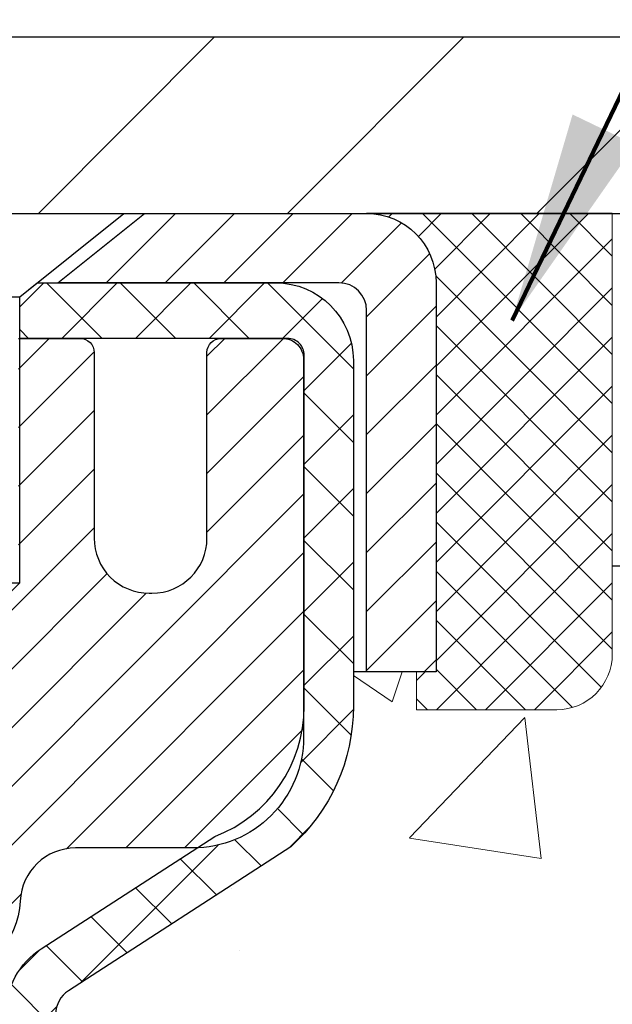
# Model space of a CAD drawing. Extents: x 13 to 3254, y -365 to 1977.
# Drawn here: x 468 to 469, y -341 to -340 of the extents above; entities that cross this region are included whole.
import ezdxf

# ---------------------------------------------------------------- set-up
doc = ezdxf.new("R2010")
doc.units = 0
doc.header["$LTSCALE"] = 5
doc.header["$MEASUREMENT"] = 0
doc.layers.get('0').update_dxf_attribs({"color": 200, "linetype": 'CONTINUOUS'})
doc.layers.get('DEFPOINTS').update_dxf_attribs({"linetype": 'CONTINUOUS'})
for name, color, linetype, lineweight in [('CAPPING STRIP - H', 251, 'CONTINUOUS', 15), ('CAPPING STRIP - L', 7, 'CONTINUOUS', 25), ('CONCRETE - H', 130, 'CONTINUOUS', 9), ('CONCRETE - L', 132, 'CONTINUOUS', 13), ('COVER PLATE - L', 7, 'CONTINUOUS', 25), ('DIMS', 50, 'CONTINUOUS', 25), ('MIG RETAINER - H', 251, 'CONTINUOUS', 20), ('MIG RETAINER - L', 7, 'CONTINUOUS', 30), ('PVC SIDESHEET - H', 170, 'CONTINUOUS', 20), ('PVC SIDESHEET - L', 150, 'CONTINUOUS', 25), ('SCREW - L', 1, 'CONTINUOUS', 25), ('SEALANT - H', 50, 'CONTINUOUS', 15), ('SEALANT - L', 52, 'CONTINUOUS', 20), ('TEXT - 4', 241, 'CONTINUOUS', 25)]:
    doc.layers.add(name, color=color, linetype=linetype, lineweight=lineweight)
doc.layers.add('NOSING - L', color=102, linetype='CONTINUOUS')
doc.styles.add('ROMANS', font='romans', dxfattribs={"width": 0.9})
doc.dimstyles.get("Standard").update_dxf_attribs({"dimtxt": 0.18, "dimasz": 0.18, "dimexe": 0.18, "dimexo": 0.0625, "dimgap": 0.09, "dimtad": 0, "dimtih": 1, "dimtoh": 1, "dimdec": 4, "dimzin": 0, "dimdsep": 46, "dimtxsty": 'Standard', "dimcen": 0.09, "dimadec": 0, "dimazin": 0, "dimtfac": 1, "dimtdec": 4, "dimtofl": 0, "dimtmove": 0, "dimatfit": 3, "dimfxl": 1, "dimtolj": 1, "dimtzin": 0, "dimarcsym": 0})

# ---------------------------------------------------------------- blocks, each defined once
blk = doc.blocks.new('*D25')
at = {"layer": 'DEFPOINTS', "color": 0, "transparency": 16777216}
for p in [(476.0702778927666, -340.4671852158808), (467.5702778927663, -341.1925789166643), (476.0702778927666, -341.7432129561337)]:
    blk.add_point(p, dxfattribs=at)
at = {"layer": 'DIMS', "color": 0, "lineweight": -2, "transparency": 16777216}
for p, q in [((476.0702778927666, -340.7671852158808), (476.0702778927666, -342.0432129561337)), ((467.5702778927663, -341.4925789166643), (467.5702778927663, -342.0432129561337)), ((467.8702778927664, -341.7432129561337), (470.2045265794336, -341.7432129561337)), ((475.7702778927666, -341.7432129561337), (473.2045265794336, -341.7432129561337))]:
    blk.add_line(p, q, dxfattribs=at)
at = {"layer": 'DIMS', "color": 0, "transparency": 16777216}
for points in [[(467.8702778927664, -341.6932129561337), (467.8702778927664, -341.7932129561337), (467.5702778927663, -341.7432129561337)], [(475.7702778927666, -341.6932129561337), (475.7702778927666, -341.7932129561337), (476.0702778927666, -341.7432129561337)]]:
    blk.add_solid(points, dxfattribs=at)
at = {"layer": 'DIMS', "color": 0, "transparency": 16777216, "insert": (471.7045265794336, -341.7432129561337), "char_height": 0.3, "attachment_point": 5}
blk.add_mtext('\\A1;8 1/2 IN\\P [215.9mm]', dxfattribs=at)
blk = doc.blocks.new('*X6')
at = {"color": 0}
for p, q in [((1237.986130794628, 929.2961535421395), (1237.97385116075, 929.3084331760182)), ((1238.536813030436, 929.1775962613214), (1238.667649945133, 929.3084331760183)), ((1239.602059879881, 928.4750761578006), (1240.435416898099, 929.3084331760183)), ((1246.588648714498, 922.4614025752369), (1239.741618113716, 929.3084331760182)), ((1240.190661302946, 927.2959106278986), (1242.203183851066, 929.3084331760184)), ((1240.238648714498, 923.8083641335176), (1245.738717756998, 929.3084331760184)), ((1240.238648714498, 925.5761310864839), (1243.970950804032, 929.3084331760184)), ((1246.588648714498, 924.2291695282032), (1241.509385066682, 929.3084331760182)), ((1246.588648714498, 925.9969364811695), (1243.277152019649, 929.3084331760182)), ((1246.588648714498, 927.7647034341359), (1245.044918972615, 929.3084331760182)), ((1240.238648714498, 922.0405971805513), (1246.588648714498, 928.3905971805514)), ((1246.588648714498, 920.6936356222706), (1240.226369080619, 927.0559152561492)), ((1240.238648714498, 920.2728302275848), (1246.588648714498, 926.622830227585)), ((1246.588648714497, 918.9258686693039), (1240.238648714498, 925.2758686693037)), ((1240.238648714498, 918.5050632746186), (1246.588648714498, 924.8550632746186)), ((1246.588648714497, 917.1581017163379), (1240.238648714498, 923.5081017163377)), ((1240.238648714498, 916.7372963216523), (1246.588648714498, 923.0872963216523)), ((1246.588648714497, 915.3903347633716), (1240.238648714498, 921.7403347633713)), ((1240.238648714498, 914.9695293686858), (1246.588648714498, 921.3195293686858)), ((1246.588648714497, 913.6225678104047), (1240.238648714498, 919.9725678104049)), ((1240.238648714498, 913.2017624157195), (1246.588648714498, 919.5517624157194)), ((1246.193007264837, 912.2504423070994), (1240.238648714498, 918.2048008574385)), ((1240.249262063965, 911.4446088122202), (1246.588648714498, 917.783995462753)), ((1245.15052543455, 911.5251571844204), (1240.238648714498, 916.4370339044722)), ((1242.017029016931, 911.4446088122202), (1246.588648714498, 916.0162285097866)), ((1243.463306853783, 911.4446088122203), (1240.238648714498, 914.6692669515057)), ((1243.784795969898, 911.4446088122203), (1246.588648714498, 914.2484615568203)), ((1239.538648714498, 912.5017624157197), (1239.845319474796, 912.8084331760185)), ((1241.695539900817, 911.4446088122203), (1240.238648714498, 912.9014999985397)), ((1239.92777294785, 911.4446088122202), (1239.538648714498, 911.833733045573))]:
    blk.add_line(p, q, dxfattribs=at)
blk = doc.blocks.new('*D30')
at = {"layer": 'DEFPOINTS', "color": 0, "transparency": 16777216}
for p in [(472.5702760938103, -335.8964888034479), (460.5702760938104, -336.9671848221818), (472.5702760938103, -339.904684822181)]:
    blk.add_point(p, dxfattribs=at)
at = {"layer": 'DIMS', "color": 0, "lineweight": -2, "transparency": 16777216}
for p, q in [((460.5702760938104, -336.6671848221818), (460.5702760938104, -335.5964888034479)), ((472.5702760938103, -339.604684822181), (472.5702760938103, -335.5964888034479)), ((460.8702760938104, -335.8964888034479), (463.6972023582609, -335.8964888034479)), ((472.2702760938103, -335.8964888034479), (466.7472023582608, -335.8964888034479))]:
    blk.add_line(p, q, dxfattribs=at)
at = {"layer": 'DIMS', "color": 0, "transparency": 16777216}
for points in [[(460.8702760938104, -335.8464888034479), (460.8702760938104, -335.9464888034479), (460.5702760938104, -335.8964888034479)], [(472.2702760938103, -335.8464888034479), (472.2702760938103, -335.9464888034479), (472.5702760938103, -335.8964888034479)]]:
    blk.add_solid(points, dxfattribs=at)
at = {"layer": 'DIMS', "color": 0, "transparency": 16777216, "insert": (465.2222023582609, -335.8964888034479), "char_height": 0.3, "attachment_point": 5}
blk.add_mtext('\\A1;12 IN\\P [304.8mm]', dxfattribs=at)

msp = doc.modelspace()

# ---------------------------------------------------------------- hatches: boundary and pattern name
at = {"layer": 'CAPPING STRIP - H'}
h = msp.add_hatch(dxfattribs=at)
h.set_pattern_fill('ANSI31', color=256, scale=0.47244, angle=90, style=0)
h.set_pattern_definition([(45.00000000000001, (-528.6800749434584, 77.06846119441278), (0.04175819096297156, -0.04175819096297156), [])])
edge = h.paths.add_edge_path()
edge.add_line((467.3817645000107, -340.1033923393676), (467.3641577359699, -340.006555137142))
edge.add_line((467.36415773597, -340.006555137142), (467.568467775791, -339.9694078571738))
edge.add_arc((467.5931172454512, -340.1049799402851), 0.1377947244043846, 90.00000000099271, 100.30484647022479, ccw=False)
edge.add_line((467.5931172454487, -339.9671852158808), (467.8279645863602, -339.9671852158808))
edge.add_line((467.8279645863602, -339.9671852158808), (467.950995590298, -340.065610019031))
edge.add_line((467.950995590298, -340.065610019031), (467.5931172454487, -340.065610019031))
edge.add_arc((467.5931172454517, -340.1049799402983), 0.03936992126728001, 90.00000000430171, 100.3048464714298)
edge.add_line((467.5860745398321, -340.0662450594007), (467.3817645000107, -340.1033923393676))
edge = h.paths.add_edge_path()
edge.add_arc((468.6153630115603, -340.1049799402911), 0.03936992126011774, 359.9999999998346, 449.9999999998345)
edge.add_line((468.6153630115603, -340.065610019031), (468.2167425588025, -340.065610019031))
edge.add_line((468.2167425588025, -340.065610019031), (468.3397735627403, -339.9671852158808))
edge.add_line((468.3397735627403, -339.9671852158808), (468.6547329328199, -339.9671852158808))
edge.add_arc((468.6547329328199, -340.0656100190309), 0.09842480315012381, -6.622258297284134e-11, 89.99999999993378, ccw=False)
edge.add_line((468.7531577359699, -340.065610019031), (468.7531577359699, -340.6167889166715))
edge.add_line((468.7531577359699, -340.6167889166715), (468.6547329328199, -340.6167889166715))
edge.add_line((468.6547329328199, -340.6167889166715), (468.6547329328203, -340.1049799402912))
at = {"layer": 'CONCRETE - H'}
h = msp.add_hatch(dxfattribs=at)
h.set_pattern_fill('AR-CONC', color=256, scale=0.21)
h.set_pattern_definition([(49.99999999999999, (-0.06037621214295541, -0.6637578014173187), (1.506246383461582, -0.1317794834634497), [0.1575, -1.7325]), (355, (-0.06037621214295541, -0.6637578014173187), (-0.2913778005873, 1.579603480770025), [0.126, -1.386]), (100.45144446, (0.06514431795704459, -0.6747394238173187), (1.214868578126935, 1.447823981034122), [0.1338544031999999, -1.472398435199999]), (46.18420000000002, (-0.06037621214295541, -0.2437578014173187), (2.241206794410302, -0.3475904896654607), [0.2362499999999999, -2.598749999999999]), (96.63563549, (0.1263909523570446, -0.2727237461173187), (1.96279008591588, 2.045649061626556), [0.2007817182, -2.208598895999999]), (351.1841639899999, (-0.06037621214295541, -0.2437578014173187), (1.962790084615023, 2.045649060566979), [0.189, -2.0790000021]), (21, (0.1496237878570446, -0.3487578014173187), (1.25350480944877, -0.8454996703972115), [0.1575, -1.7325]), (326.0000000000001, (0.1496237878570446, -0.3487578014173187), (0.5109621970353216, 1.522815094598391), [0.126, -1.386]), (71.45144474, (0.2540825212570446, -0.4192161068173187), (1.764466991132939, 0.677315420893343), [0.133854399, -1.4723984352]), (37.50000000000001, (-0.06037621214295541, -0.6637578014173187), (0.0255356961663104, 0.6990770930457542), [0, -1.3692, 0, -1.407, 0, -1.39125]), (7.499999999999999, (-0.06037621214295541, -0.6637578014173187), (0.552446028628512, 0.8282645949529565), [0, -0.8021999999999999, 0, -1.3377, 0, -0.53025]), (327.5, (-0.5286762121429553, -0.6637578014173187), (1.121027115962059, -0.04736523064219748), [0, -0.525, 0, -1.638, 0, -2.1735]), (317.5, (-0.7386762121429554, -0.6637578014173187), (1.224690955619011, 0.2102204628978672), [0, -0.6825, 0, -1.0878, 0, -1.5435])])
edge = h.paths.add_edge_path()
edge.add_spline(control_points=[(474.68149162669, -348.025349519123), (474.8097424135387, -347.7832031671877), (475.4045059633193, -346.6591532619024), (472.6894622078283, -346.0726048215179), (468.8800362001782, -343.1813361170702), (476.1112902550612, -342.9266411128712), (479.8969277427259, -342.4512822832567), (480.4827255714285, -340.8055892879524), (480.9711595339774, -339.9671852158808)], knot_values=[0, 0, 0, 0, 0.7458221473982664, 3.460668634989715, 5.7474251196538, 12.59467272365996, 14.63933851497996, 17.31017420425733, 17.31017420425733, 17.31017420425733, 17.31017420425733], degree=3, periodic=0)
edge.add_line((480.9711595339774, -339.9671852158807), (476.0702778927666, -339.9671852158808))
edge.add_line((476.0702778927666, -339.9671852158808), (476.0702778927666, -340.4671852158809))
edge.add_line((476.0702778927666, -340.4671852158809), (469.0031577359699, -340.4671852158808))
edge.add_line((469.0031577359699, -340.4671852158808), (469.0031577359699, -340.5917426317816))
edge.add_arc((468.9244175784896, -340.5917426317816), 0.07874015748029706, -90, 0, ccw=False)
edge.add_line((468.9244175784896, -340.6704827892619), (468.7255986808516, -340.6704827892619))
edge.add_line((468.7255986808516, -340.6704827892619), (468.7255986808516, -340.6167889166715))
edge.add_line((468.7255986808516, -340.6167889166715), (468.6358549759427, -340.6167889166715))
edge.add_line((468.6358549759427, -340.6167889166715), (468.6358549759428, -340.666002519021))
edge.add_arc((468.3692985430661, -340.6660025190218), 0.266556432876655, -48.193850593470415, 1.588773557159584e-10, ccw=False)
edge.add_line((468.5469883868876, -340.8646948724495), (468.2317704464318, -341.0686431039225))
edge.add_arc((468.2531570430674, -341.1016977614511), 0.03936999999982535, 122.9031521391408, 186.6402612612283)
edge.add_line((468.2140511466737, -341.1062503175714), (468.2413460430673, -341.1062503175713))
edge.add_line((468.2413460430673, -341.1062503175713), (468.3122120430673, -341.1062503175713))
edge.add_line((468.3122120430673, -341.1062503175713), (468.3122120430673, -341.29548536643))
edge.add_arc((468.3515820430674, -341.29548536643), 0.03937000000013313, 180, 252.6976227629463)
edge.add_line((468.3398728346971, -341.3330738133167), (468.3686610698522, -341.3439504746412))
edge.add_line((468.3686610698522, -341.3439504746412), (468.4010113676354, -341.3574574205751))
edge.add_line((468.4010113676354, -341.3574574205751), (468.4324129490502, -341.3736493380325))
edge.add_line((468.4324129490502, -341.3736493380325), (468.4628724004756, -341.393876734133))
edge.add_line((468.4628724004756, -341.393876734133), (468.4916097193633, -341.417261621554))
edge.add_line((468.4916097193633, -341.417261621554), (468.5183661689845, -341.4430327664718))
edge.add_line((468.5183661689845, -341.4430327664718), (468.5424603232087, -341.4704995672309))
edge.add_line((468.5424603232087, -341.4704995672309), (468.5644676996682, -341.5000999858261))
edge.add_line((468.5644676996682, -341.5000999858261), (468.5842361250739, -341.5313016882389))
edge.add_line((468.5842361250739, -341.5313016882389), (468.6017558768162, -341.5637107346444))
edge.add_line((468.6017558768162, -341.5637107346444), (468.6171538486021, -341.5971234996533))
edge.add_line((468.6171538486021, -341.5971234996533), (468.630553482394, -341.6312544192272))
edge.add_line((468.630553482394, -341.6312544192272), (468.6421231528261, -341.6659314749044))
edge.add_line((468.6421231528261, -341.6659314749044), (468.6520747366084, -341.7011090464918))
edge.add_line((468.6520747366084, -341.7011090464918), (468.6606114505051, -341.736718169975))
edge.add_line((468.6606114505051, -341.736718169975), (468.6679360411406, -341.7726859807645))
edge.add_line((468.6679360411406, -341.7726859807645), (468.6742502256038, -341.8089308717944))
edge.add_line((468.6742502256038, -341.8089308717944), (468.6797529379458, -341.8453476033215))
edge.add_line((468.6797529379458, -341.8453476033215), (468.6823252315477, -341.8645328783688))
edge.add_arc((465.9059873529397, -342.24903685796), 2.802837013904895, 6.173697454014928, 7.884920522733012, ccw=False)
edge.add_arc((468.6339148290577, -341.9544791257034), 0.05905499999903432, -6.678192360206083, 6.678192364981101, ccw=False)
edge.add_arc((463.2027753325438, -341.3288565584515), 5.526108933346434, 353.05091931943406, 353.4278146007207, ccw=False)
edge.add_line((468.6882898351909, -341.9974450600424), (468.6868875772343, -342.0091745281034))
edge.add_line((468.6868875772343, -342.0091745281034), (468.6822599920052, -342.045389130669))
edge.add_line((468.6822599920052, -342.045389130669), (468.6770908018729, -342.0818320528323))
edge.add_line((468.6770908018729, -342.0818320528323), (468.671206898775, -342.1181787487454))
edge.add_line((468.671206898775, -342.1181787487454), (468.6644126186856, -342.1542962106464))
edge.add_line((468.6644126186856, -342.1542962106464), (468.6565072658724, -342.1900941584279))
edge.add_line((468.6565072658724, -342.1900941584279), (468.6472884964015, -342.2254963079835))
edge.add_line((468.6472884964015, -342.2254963079835), (468.6365532950672, -342.2604320754464))
edge.add_line((468.6365532950672, -342.2604320754464), (468.6302299132874, -342.2778976979696))
edge.add_line((468.6302299132874, -342.2778976979696), (468.630458985327, -342.2779870623781))
edge.add_line((468.630458985327, -342.2779870623781), (468.630553482394, -342.2777038321794))
edge.add_line((468.630553482394, -342.2777038321794), (468.6171538486024, -342.3118347517532))
edge.add_line((468.6171538486024, -342.3118347517532), (468.6017558768163, -342.3452475167623))
edge.add_line((468.6017558768163, -342.3452475167623), (468.5842361250739, -342.3776565631678))
edge.add_line((468.5842361250739, -342.3776565631678), (468.5644676996679, -342.4088582655812))
edge.add_line((468.5644676996679, -342.4088582655812), (468.5424603232083, -342.4384586841764))
edge.add_line((468.5424603232083, -342.4384586841764), (468.5183661689849, -342.4659254849344))
edge.add_line((468.5183661689849, -342.4659254849344), (468.4916097193631, -342.4916966298531))
edge.add_line((468.4916097193631, -342.4916966298531), (468.462872400477, -342.5150815172728))
edge.add_line((468.462872400477, -342.5150815172728), (468.4324129490514, -342.5353089133736))
edge.add_line((468.4324129490514, -342.5353089133736), (468.4010113676365, -342.5515008308312))
edge.add_line((468.4010113676365, -342.5515008308312), (468.3743223719649, -342.5626440612269))
edge.add_line((468.3743223719649, -342.5626440612269), (468.3571457757906, -342.5693584412953))
edge.add_line((468.3571457757906, -342.5693584412953), (468.3355108549694, -342.5775324646519))
edge.add_arc((468.3515820430673, -342.6134728849766), 0.03936999999994389, 114.0923761641889, 180.0000000001654)
edge.add_line((468.3122120430673, -342.6134728849767), (468.3122120430949, -347.2767050106159))
edge.add_arc((468.351582043095, -347.2767050106157), 0.03937000000007629, 180.0000000003309, 270)
edge.add_line((468.351582043095, -347.3160750106157), (470.062487145579, -347.3160750106157))
edge.add_arc((470.062487145579, -347.2767050106158), 0.03936999999984891, 270, 315)
edge.add_line((470.0903259395542, -347.304543804591), (470.2193678044517, -347.1755019396938))
edge.add_line((470.2193678044517, -347.1755019396938), (470.2196679422932, -347.1758339114594))
edge.add_arc((470.4564944379941, -347.4377792547659), 0.3531319186167344, 103.90200089107913, 132.1169401458623, ccw=False)
edge.add_arc((470.7457790310776, -348.6065490282055), 1.557170273114405, 76.09799910895919, 103.90200089108191, ccw=False)
edge.add_arc((471.0350636241604, -347.4377792547648), 0.353131918615855, 44.99999999999352, 76.09799910895248, ccw=False)
edge.add_line((471.2847655984672, -347.1880772804582), (471.4012321226, -347.304543804591))
edge.add_arc((471.4290709165754, -347.2767050106158), 0.03936999999996802, 224.9999999999415, 270)
edge.add_line((471.4290709165754, -347.3160750106157), (471.6405122991351, -347.3160750106158))
edge.add_arc((471.6405122991351, -347.4360750106158), 0.1199999999999477, 60.000032678653895, 90, ccw=False)
edge.add_line((471.7005122398626, -347.3321519279407), (472.3805994454679, -347.7247999419857))
edge.add_arc((472.4002844260215, -347.6907045106114), 0.03937000000001203, 240.0000326786525, 270)
edge.add_line((472.4002844260215, -347.7300745106114), (473.3082423670504, -347.7300745106114))
edge.add_arc((473.3082423670504, -347.8403105106109), 0.1102359999995315, 59.999999999967315, 89.9999999999705, ccw=False)
edge.add_line((473.3633603670502, -347.7448433341998), (473.4991212746681, -347.8232249307584))
edge.add_arc((473.5188062746681, -347.7891295106114), 0.03936999999996916, 240.0000000000055, 270)
edge.add_line((473.5188062746681, -347.8284995106114), (474.188489974668, -347.8284995106114))
edge.add_line((474.188489974668, -347.8284995106114), (474.188489974668, -347.8993655106113))
edge.add_line((474.188489974668, -347.8993655106113), (474.1884899746684, -348.0253495191244))
edge.add_line((474.1884899746684, -348.0253495191244), (474.68149162669, -348.025349519123))
h.paths.add_polyline_path([(470.5795265794336, -342.2182129561337), (472.9795265794336, -342.2182129561337), (472.9795265794336, -341.2682129561337), (470.5795265794336, -341.2682129561337)], flags=24)
h.paths.add_polyline_path([(471.1290617547181, -345.9541415601371), (477.656204611861, -345.9541415601371), (477.656204611861, -344.5041415601372), (471.1290617547181, -344.5041415601372)], flags=24)
at = {"layer": 'COVER PLATE - L'}
h = msp.add_hatch(dxfattribs=at)
h.set_pattern_fill('ANSI31', color=252, scale=2, style=0)
h.set_pattern_definition([(45, (407.5637869225238, -352.8628318033842), (-0.1767766952966368, 0.1767766952966369), [])])
h.paths.add_polyline_path([(466.0077760938103, -339.7171848221811), (466.0077760938103, -339.9671848221809), (472.5702760938103, -339.9671848221809), (472.5702760938103, -339.904684822181), (471.5069107526331, -339.7171848221812)])
at = {"layer": 'MIG RETAINER - H'}
h = msp.add_hatch(dxfattribs=at)
h.set_pattern_fill('ANSI31', color=256, scale=0.47, style=0)
h.set_pattern_definition([(45, (-480.8530047958904, -778.2287082478136), (-0.04154252339470966, 0.04154252339470967), [])])
h.paths.add_polyline_path([(467.5702775310784, -342.8763500191333), (467.570277531077, -342.1752331119991), (467.6445738653591, -342.1106482939389), (467.8082775310772, -342.1106482939389), (467.8082775310774, -342.8763500191333)])
edge = h.paths.add_edge_path()
edge.add_arc((468.3502775310753, -340.427350019131), 0.07800000000003138, 270.000000000501, 360.0000000000418)
edge.add_line((468.4282775310754, -340.427350019131), (468.428277531075, -340.1643500191339))
edge.add_arc((468.4482775310752, -340.1643500191337), 0.02000000000020918, 90.00000000195422, 180.0000000006514, ccw=False)
edge.add_line((468.4482775310746, -340.1443500191335), (468.5352775310744, -340.1443500191317))
edge.add_arc((468.5352775310751, -340.1743500191317), 0.03000000000002956, 2.1719870346714742e-10, 90.0000000013028, ccw=False)
edge.add_line((468.5652775310751, -340.1743500191316), (468.5652775310758, -340.7093500191386))
edge.add_arc((468.4082775310758, -340.7093500191388), 0.1569999999999254, -90.00000000033191, 6.230038707144558e-11, ccw=False)
edge.add_line((468.4082775310749, -340.8663500191388), (468.2420172161176, -340.8663500191379))
edge.add_arc((468.2420172161283, -340.9450897041694), 0.07873968503150763, 90.00000000777618, 177.4144840053407)
edge.add_arc((468.0484747570621, -340.936350019134), 0.114999999999426, 275.2124696741832, 357.41448399788595, ccw=False)
edge.add_arc((468.0571054423874, -341.0309571608873), 0.02000000000000517, 160.3257550186187, 275.2124696744299, ccw=False)
edge.add_arc((467.927058475956, -340.984459546699), 0.1181095275611714, 340.3257550185371, 642.6342225154141)
edge.add_arc((467.9572666361163, -341.1192249304703), 0.02000000000040289, -10.621520467928804, 102.63422251394002, ccw=False)
edge.add_arc((467.8992775310763, -341.1083500191323), 0.07899999999997757, 270.0000000008245, 349.3784795304081, ccw=False)
edge.add_line((467.8992775310774, -341.1873500191323), (467.8252775310762, -341.1873500191334))
edge.add_arc((467.8252775310764, -341.2043500191334), 0.01699999999999591, 90.00000000076633, 180)
edge.add_line((467.8082775310764, -341.2043500191334), (467.808277531077, -341.7980517443281))
edge.add_line((467.808277531077, -341.7980517443281), (467.6445738653591, -341.7980517443281))
edge.add_line((467.6445738653591, -341.7980517443281), (467.570277531077, -341.7334669262679))
edge.add_line((467.570277531077, -341.7334669262679), (467.5702775310751, -340.1743500191344))
edge.add_arc((467.6002775310749, -340.1743500191342), 0.02999999999985903, 90.00000000043423, 180.0000000002171, ccw=False)
edge.add_line((467.6002775310747, -340.1443500191343), (467.6652775310749, -340.1443500191337))
edge.add_arc((467.6652775310751, -340.1643500191337), 0.01999999999998181, 0, 90.00000000065143, ccw=False)
edge.add_line((467.6852775310751, -340.1643500191337), (467.6852775310754, -340.4273500191351))
edge.add_arc((467.7632775310754, -340.427350019135), 0.07799999999997453, 180.0000000000835, 270.0000000004176)
edge.add_line((467.763277531076, -340.505350019135), (467.767277531076, -340.505350019135))
edge.add_arc((467.7672775310755, -340.4273500191351), 0.07799999999986085, 270.000000000334, 360.0000000001671)
edge.add_line((467.8452775310754, -340.4273500191349), (467.8452775310751, -340.1643500191342))
edge.add_arc((467.865277531075, -340.1643500191342), 0.01999999999998181, 90.00000000032571, 180, ccw=False)
edge.add_line((467.8652775310749, -340.1443500191343), (468.0067241791313, -340.1443500191333))
edge.add_line((468.0067241791313, -340.1443500191333), (468.0067241791313, -340.4752452253505))
edge.add_line((468.0067241791313, -340.4752452253505), (468.026009741529, -340.4945758322524))
edge.add_line((468.026009741529, -340.4945758322524), (468.026009741529, -340.5717180818377))
edge.add_line((468.026009741529, -340.5717180818377), (468.0838664287176, -340.6102892066306))
edge.add_line((468.0838664287176, -340.6102892066306), (468.1417231159062, -340.5717180818377))
edge.add_line((468.1417231159062, -340.5717180818377), (468.1417231159062, -340.4945758322524))
edge.add_line((468.1417231159062, -340.4945758322524), (468.1610086783031, -340.4752902698564))
edge.add_line((468.1610086783031, -340.4752902698564), (468.1610086783031, -340.1443500191333))
edge.add_line((468.1610086783031, -340.1443500191333), (468.2482775310751, -340.1443500191331))
edge.add_arc((468.2482775310751, -340.1643500191331), 0.01999999999998181, 0, 90, ccw=False)
edge.add_line((468.2682775310751, -340.1643500191331), (468.2682775310754, -340.4273500191312))
edge.add_arc((468.3462775310755, -340.427350019131), 0.07800000000008822, 180.000000000167, 270.000000000334)
edge.add_line((468.3462775310759, -340.5053500191311), (468.350277531076, -340.5053500191311))
at = {"layer": 'PVC SIDESHEET - H'}
h = msp.add_hatch(dxfattribs=at)
h.set_pattern_fill('ANSI37', color=256, scale=0.59055, style=0)
h.set_pattern_definition([(45, (283.7840985960931, -372.791601237797), (-0.05219773870371446, 0.05219773870371446), []), (135, (283.7840985960931, -372.791601237797), (-0.05219773870371446, -0.05219773870371446), [])])
h.paths.add_polyline_path([(468.1429210430678, -341.1755695577685), (468.1429210430676, -341.1016977614512, -0.2544175294253038), (468.1932745724872, -341.0091447203708), (468.414144434743, -340.8662403611596, 0.4033078353723514), (468.5652775310573, -340.7093500190693), (468.5652775310573, -340.6845000530743, 0.02353096692885778), (468.5661485430663, -340.666002519021), (468.5661485430647, -340.1679720190212, 0.4142135623729873), (468.5425265430648, -340.1443500190214), (468.1626060433011, -340.1443500190224), (468.162606043301, -340.0852949034762), (468.1872121488586, -340.0656100190301), (468.5256189759412, -340.0656100190292, -0.4142135623730915), (468.6358549759414, -340.1758460190289), (468.6358549759428, -340.6660025190209, -0.213440768600962), (468.5469883868876, -340.8646948724495), (468.2317704464318, -341.0686431039226, 0.2544175294251872), (468.2137870430676, -341.1016977614513), (468.2137870430677, -341.1755695577685), (468.2137870430676, -341.3580276587268, 0.3306422189433676), (468.2557577456942, -341.4145574721736), (468.2795180175928, -341.4216290838146), (468.3025756175644, -341.4288892481622), (468.3252513977536, -341.4367090579203), (468.3473890654189, -341.4453175963346), (468.3688323278196, -341.4549439466514), (468.3894248922144, -341.4658171921168), (468.4090104658624, -341.4781664159768), (468.4274327874203, -341.492220613519), (468.4445778692203, -341.5080903537047), (468.4604575286333, -341.5255337727249), (468.4751068800081, -341.5442437421479), (468.4885610376937, -341.5639131335413), (468.5008554352551, -341.5842368937253), (468.5120411156957, -341.6050114476848), (468.5221914731745, -341.626178527008), (468.5313809320281, -341.6476930588293), (468.5396788397505, -341.6695246332195), (468.5471522832343, -341.6916493693166), (468.5538683390236, -341.7140434161477), (468.5598940836624, -341.7366829227402), (468.5652965936948, -341.759544038121), (468.5701429456647, -341.7826029113175), (468.5745002161163, -341.8058356913568), (468.5784354815935, -341.8292185272661), (468.5820158186405, -341.8527275680726), (468.5853083038012, -341.8763389628033), (468.5883800136197, -341.9000288604857), (468.5912980246399, -341.9237734101469), (468.5941294134061, -341.9475487608138, -0.05933499155532457), (468.5941167656964, -341.9615156942115), (468.5912980246399, -341.98518484126), (468.5883800136197, -342.0089293909211), (468.5853083038012, -342.0326192886035), (468.5820158186405, -342.0562306833343), (468.5784354815935, -342.0797397241408), (468.5745002161163, -342.1031225600501), (468.5701429456647, -342.1263553400893), (468.5652965936948, -342.1494142132859), (468.5598940836624, -342.1722753286667), (468.5538683390236, -342.1949148352591), (468.5471522832343, -342.2173088820903), (468.5396788397505, -342.2394336181873), (468.5313809320281, -342.2612651925775), (468.5221914731745, -342.2827797243988), (468.5120411156957, -342.303946803722), (468.5008554352551, -342.3247213576815), (468.4885610376936, -342.3450451178655), (468.4751068800081, -342.3647145092589), (468.4604575286333, -342.3834244786818), (468.4445778692203, -342.4008678977021), (468.4274327874203, -342.4167376378878), (468.4090104658624, -342.43079183543), (468.3894248922144, -342.44314105929), (468.3688323278196, -342.4540143047553), (468.3473890654189, -342.4636406550722), (468.3252513977534, -342.4722491934866), (468.3025756175644, -342.4800690032445), (468.2795180175928, -342.4873291675922), (468.2562348905796, -342.4942587697755, 0.3329817396557117), (468.2137870430673, -342.5509305926793), (468.1429210430774, -342.5509305926793), (468.1429210430676, -342.5359757168403, -0.3608117966093517), (468.2328036570836, -342.427634979465), (468.253121473765, -342.423288986403), (468.2732648563593, -342.4185265235813), (468.2930593707793, -342.4129311212405), (468.3123305829377, -342.406086309621), (468.3309055550274, -342.3975833828699), (468.3486618532752, -342.3872756908083), (468.3655385320596, -342.3753356333904), (468.3814783655654, -342.3619549119288), (468.396424127978, -342.3473252277365), (468.4103185934824, -342.3316382821262), (468.4231045362636, -342.315085776411), (468.4347358672574, -342.2978489406512), (468.4452518088601, -342.2800287914007), (468.4547310282257, -342.2616892575537), (468.4632524059716, -342.2428940672975), (468.4708948227147, -342.2237069488195), (468.4777371590723, -342.204191630307), (468.4838582956615, -342.1844118399474), (468.4893371130993, -342.1644313059281), (468.494252492003, -342.1443137564364), (468.4986827171766, -342.1241216883217), (468.5026923804319, -342.1038892997955), (468.5063323865373, -342.0836225027225), (468.5096530456365, -342.0633259800879), (468.5127046678743, -342.0430044148768), (468.5155375633946, -342.0226624900744), (468.5182020423418, -342.002304888666), (468.52074841486, -341.9819362936366), (468.5232150419358, -341.9616596149133, 0.06060086340155051), (468.5232269910936, -341.9473968634352), (468.52074841486, -341.9270219577701), (468.5182020423418, -341.9066533627408), (468.5155375633946, -341.8862957613323), (468.5127046678743, -341.86595383653), (468.5096530456365, -341.8456322713189), (468.5063323865373, -341.8253357486843), (468.5026923804319, -341.8050689516112), (468.4986827171766, -341.784836563085), (468.494252492003, -341.7646444949704), (468.4893371130993, -341.7445269454786), (468.4838582956615, -341.7245464114594), (468.4777371590723, -341.7047666210998), (468.4708948227147, -341.6852513025873), (468.4632524059716, -341.6660641841093), (468.4547310282257, -341.6472689938531), (468.4452518088601, -341.6289294600061), (468.4347358672574, -341.6111093107556), (468.4231045362636, -341.5938724749958), (468.4103185934824, -341.5773199692806), (468.396424127978, -341.5616330236704), (468.3814783655654, -341.547003339478), (468.3655385320596, -341.5336226180164), (468.3486618532752, -341.5216825605984), (468.3309055550274, -341.511374868537), (468.3123305829377, -341.5028719417857), (468.2930593707793, -341.4960271301662), (468.2732648563593, -341.4904317278254), (468.253121473765, -341.4856692650038), (468.2328036570836, -341.4813232719417, -0.3608117966100778), (468.1429210430676, -341.3729825345665)])

# ---------------------------------------------------------------- linework, layer by layer
at = {"layer": 'CAPPING STRIP - L'}
msp.add_lwpolyline([(468.6547329328203, -340.1049799402912, 0.414213562373095), (468.6153630115603, -340.065610019031), (468.2167425588025, -340.065610019031), (468.3397735627403, -339.9671852158808), (468.6547329328199, -339.9671852158808, -0.414213562373095), (468.7531577359699, -340.065610019031), (468.7531577359699, -340.6167889166715), (468.6547329328199, -340.6167889166715)], format="xyb", close=True, dxfattribs=at)
at = {"layer": 'CONCRETE - L'}
msp.add_line((467.5702790470551, -339.9671852158807), (482.6815817437298, -339.9671852158807), dxfattribs=at)
at = {"layer": 'COVER PLATE - L'}
for p, q in [((461.3202760938098, -339.7171848221811), (471.5069107526331, -339.7171848221812)), ((461.3202760938103, -339.967184822181), (472.5702760938103, -339.9671848221807))]:
    msp.add_line(p, q, dxfattribs=at)
at = {"layer": 'DEFPOINTS'}
msp.add_line((468.6547329328199, -340.6167889166715), (468.6358549759427, -340.6167889166715), dxfattribs=at)
at = {"layer": 'MIG RETAINER - L'}
msp.add_lwpolyline([(468.1610086783031, -340.1443500191333), (468.2482775310751, -340.1443500191331, -0.4142135623735612), (468.2682775310751, -340.1643500191331), (468.2682775310754, -340.4273500191312, 0.4142135623747932), (468.3462775310759, -340.5053500191311), (468.350277531076, -340.5053500191311, 0.4142135623714301), (468.4282775310754, -340.427350019131), (468.428277531075, -340.1643500191339, -0.4142135623672345), (468.4482775310746, -340.1443500191335), (468.5352775310744, -340.1443500191317, -0.4142135623789455), (468.5652775310751, -340.1743500191316), (468.5652775310758, -340.7093500191386, -0.414213562375043), (468.4082775310749, -340.8663500191388), (468.2420172161176, -340.8663500191379, 0.4010574505985916), (468.1633576876754, -340.9415377212823, -0.3748896829303737), (468.0589224287717, -341.0508744538881, -0.5479758845004098)], format="xyb", dxfattribs=at)
at = {"layer": 'NOSING - L'}
for p, q in [((469.0031577359699, -339.9671852158808), (476.0702778927666, -339.9671852158808)), ((476.0702778927666, -340.4671852158808), (469.0031577359699, -340.4671852158808))]:
    msp.add_line(p, q, dxfattribs=at)
at = {"layer": 'PVC SIDESHEET - L'}
msp.add_lwpolyline([(468.1429210430676, -341.1016977614515, -0.2544175294253872), (468.193274572487, -341.009144720371), (468.439221596038, -340.8500152608717, 0.3114351400790096), (468.5661485430663, -340.6660025190212), (468.5661485430647, -340.1679720190212, 0.4142135623731408), (468.5425265430646, -340.1443500190214), (468.1626060433011, -340.1443500190224), (468.162606043301, -340.0852949034762), (468.1872121488586, -340.0656100190301), (468.5256189759412, -340.0656100190292, -0.4142135623730909), (468.6358549759414, -340.1758460190289), (468.6358549759428, -340.666002519021, -0.2134407686008599), (468.5469883868876, -340.8646948724495), (468.2317704464318, -341.0686431039225, 0.2544175294253872), (468.2137870430676, -341.1016977614512)], format="xyb", dxfattribs=at)
at = {"layer": 'SCREW - L'}
for p, q in [((467.8574859638659, -339.9671852158808), (468.3102400583553, -339.9671852158808)), ((468.162602853631, -340.0852949796612), (468.3102400583553, -339.9671852158808)), ((468.0051231685912, -340.0852949796612), (468.162602853631, -340.0852949796612)), ((468.162602853631, -340.4909004446019), (468.162602853631, -340.0852949796612)), ((468.0051231685911, -340.4909004446019), (468.1626028536309, -340.4909004446019)), ((468.1232329323706, -340.5302703658623), (468.1626028536309, -340.4909004446019))]:
    msp.add_line(p, q, dxfattribs=at)
at = {"layer": 'SEALANT - L'}
for p, q in [((468.6547325391192, -339.9671826174589), (469.0031577359699, -339.9671826174589)), ((469.0031577359699, -339.9671826174589), (469.0031577359699, -340.5917426317816)), ((468.7255986808516, -340.6704827892619), (468.7255986808516, -340.6167889166715)), ((468.7255986808516, -340.6704827892619), (468.9244175784896, -340.6704827892619))]:
    msp.add_line(p, q, dxfattribs=at)
msp.add_arc((468.9244175784896, -340.5917426317816), 0.07874015748031496, 270, 0, dxfattribs=at)

# ---------------------------------------------------------------- block references
at = {"layer": 'SEALANT - H', "xscale": 0.03937007874015748, "yscale": 0.03937007874015748, "zscale": 0.03937007874015748}
msp.add_blockref('*X6', (419.9248644794932, -376.5541288054911), dxfattribs=at)

# ---------------------------------------------------------------- dimensions: what is measured, and where the dimension line sits
at = {"layer": 'DIMS'}
for base, p1, p2, picture, middle in [((472.5702760938103, -335.8964888034479), (460.5702760938104, -336.9671848221818), (472.5702760938103, -339.904684822181), '*D30', (465.2222023582609, -335.8964888034479)), ((476.0702778927666, -341.7432129561337), (467.5702778927663, -341.1925789166643), (476.0702778927666, -340.4671852158808), '*D25', (471.7045265794336, -341.7432129561337))]:
    dim = msp.add_linear_dim(base=base, p1=p1, p2=p2, text='<>\\P[]', dimstyle='Standard', override={"dimtxt": 0.3, "dimasz": 0.3, "dimexe": 0.3, "dimexo": 0.3, "dimgap": 0.3, "dimlunit": 5, "dimpost": ' IN', "dimfrac": 2}, dxfattribs=at)
    dim.commit()
    dim.dimension.update_dxf_attribs({"geometry": picture, "text_midpoint": middle, "dimtype": 160})

# ---------------------------------------------------------------- leaders
at = {"layer": 'TEXT - 4'}
for points, override in [([(464.1994950417291, -341.5275323560853), (469.9841045105358, -329.6055925056538), (470.1706736835503, -329.6055925056538)], {"dimasz": 0.3}), ([(466.3746771728082, -339.8645396045548), (470.6015162414512, -330.5465436948247), (471.0030587709018, -330.5465436948247)], {"dimasz": 0.3}), ([(467.5275113435421, -340.2149626627657), (471.1665845366035, -332.4769265041986), (471.5471901113956, -332.4769265041986)], {"dimasz": 0.3}), ([(468.8609768646076, -340.1187814231777), (471.7308049012685, -334.1639201360846), (472.311861728731, -334.1639201360846)], {"dimtxt": 0.7, "dimasz": 0.3, "dimexe": 0.5, "dimexo": 0.5, "dimtih": 0, "dimtoh": 0, "dimtxsty": 'ROMANS', "dimdle": 0.05, "dimclrd": 256, "dimclre": 256, "dimclrt": 256, "dimtfac": 0.3, "dimlwd": 65535, "dimlwe": 65535})]:
    msp.add_leader(points, dimstyle='Standard', override=override, dxfattribs=at)

doc.saveas('drawing.dxf')
